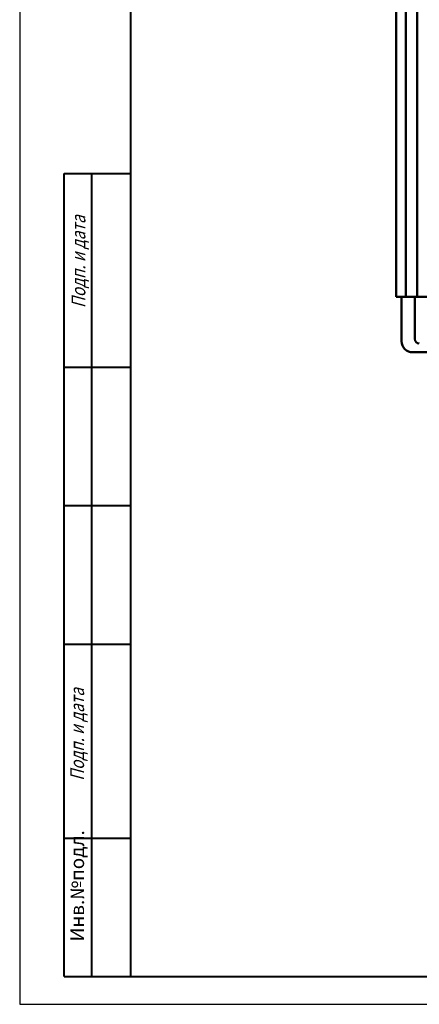
# Model space of a CAD drawing. Units: millimetres. Extents: x 2057 to 3272, y 513 to 933.
# Drawn here: x 2057 to 2129, y 513 to 690 of the extents above; entities that cross this region are included whole.
import ezdxf

# ---------------------------------------------------------------- set-up
doc = ezdxf.new("R2010")
doc.units = ezdxf.units.MM
doc.layers.add('main', color=5, linetype='Continuous', lineweight=50)
doc.layers.add('ФОРМАТ', color=7, linetype='Continuous')
doc.styles.add('GOST', font='Gost.shx', dxfattribs={"width": 0.8, "oblique": 15, "height": 2.5})

msp = doc.modelspace()

# ---------------------------------------------------------------- linework, layer by layer
at = {"layer": 'main'}
for p, q in [((2125.1136, 640.3911), (2125.1136, 836.3911)), ((2126.9136, 834.3912), (2126.9136, 640.3911)), ((2128.9136, 830.3911), (2128.9136, 640.3911)), ((2126.9136, 640.3911), (2125.1136, 640.3911)), ((2126.1136, 640.3911), (2126.1136, 632.3911)), ((2126.9136, 640.3911), (2128.9136, 640.3911)), ((2128.5136, 640.3911), (2128.5136, 632.7911)), ((2128.9136, 640.3911), (2135.7136, 640.3911)), ((2128.1136, 630.3911), (2131.8136, 630.3911))]:
    msp.add_line(p, q, dxfattribs=at)
for centre, radius in [((2128.1136, 632.3911), 2), ((2129.3136, 632.7911), 0.8)]:
    msp.add_arc(centre, radius, 180, 270, dxfattribs=at)
at = {"layer": 'ФОРМАТ', "ltscale": 100}
for p, q in [((2057.1932, 932.6458), (2057.1932, 512.6458)), ((2057.1932, 512.6458), (2651.1932, 512.6458))]:
    msp.add_line(p, q, dxfattribs=at)
at = {"layer": 'ФОРМАТ', "lineweight": 40, "ltscale": 100}
for p, q in [((2077.1932, 927.6458), (2077.1932, 517.6458)), ((2077.1932, 517.6458), (2646.1932, 517.6458))]:
    msp.add_line(p, q, dxfattribs=at)
at = {"layer": 'ФОРМАТ', "linetype": 'Continuous', "lineweight": 40}
for p, q in [((2065.1932, 517.6458), (2065.1932, 662.6458)), ((2065.1932, 662.6458), (2077.1932, 662.6458)), ((2070.1932, 517.6458), (2070.1932, 662.6458)), ((2077.1932, 627.6458), (2065.1932, 627.6458)), ((2077.1932, 602.6458), (2065.1932, 602.6458)), ((2077.1932, 577.6458), (2065.1932, 577.6458)), ((2065.1932, 542.6458), (2077.1932, 542.6458)), ((2065.1932, 517.6458), (2077.1932, 517.6458))]:
    msp.add_line(p, q, dxfattribs=at)

# ---------------------------------------------------------------- texts
at = {"layer": 'ФОРМАТ', "char_height": 2.5, "attachment_point": 1, "rotation": 90, "style": 'GOST'}
for s, insert in [('{\\Q15;\\W0.8;Подп. и дата}', (2066.5432, 638.3803)), ('{\\Q15;\\W0.8;Подп. и дата}', (2066.3135, 553.0186)), ('Инв.№подл{\\W0.965;.}', (2066.3135, 523.9994))]:
    msp.add_mtext(s, dxfattribs=dict(at, insert=insert))

doc.saveas('drawing.dxf')
